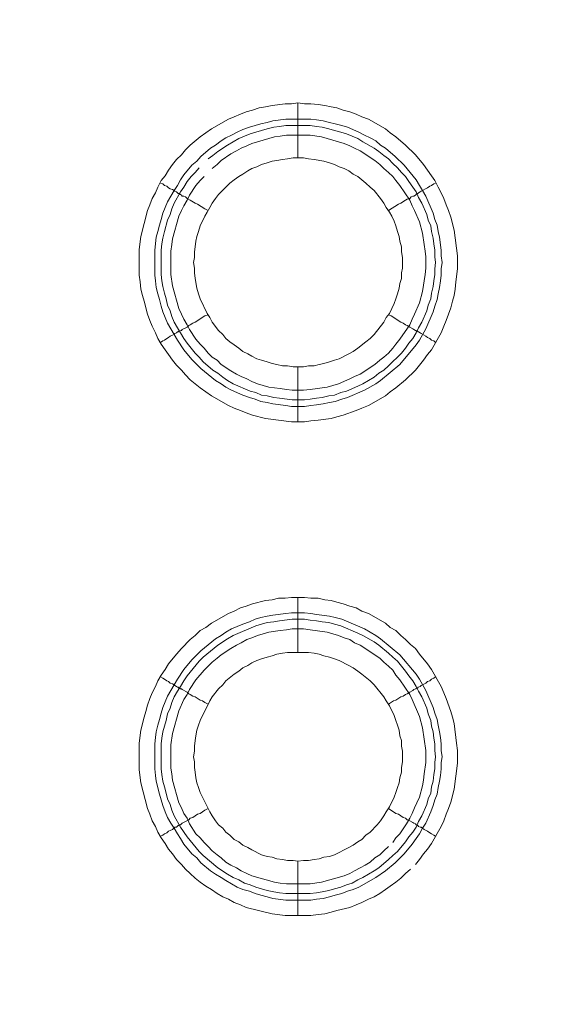
# Model space of a CAD drawing. Units: millimetres. Extents: x 902 to 5737, y 8259 to 13590.
# Drawn here: x 5219 to 5267, y 12150 to 12240 of the extents above; entities that cross this region are included whole.
import ezdxf

# ---------------------------------------------------------------- set-up
doc = ezdxf.new("R2010")
doc.units = ezdxf.units.MM
doc.header["$LTSCALE"] = 0.5
doc.layers.get('0').update_dxf_attribs({"lineweight": 0})

msp = doc.modelspace()

# ---------------------------------------------------------------- linework, layer by layer
at = {"color": 7}
for p, q in [((5244.456, 12227.165), (5244.456, 12232.177)), ((5243.35, 12230.703), (5245.635, 12230.703)), ((5244.456, 12208.149), (5244.456, 12203.137)), ((5244.456, 12182.131), (5244.456, 12187.143)), ((5244.456, 12163.115), (5244.456, 12158.177)), ((5243.35, 12160.167), (5245.561, 12160.167))]:
    msp.add_line(p, q, dxfattribs=at)
at = {"ltscale": 0.2}
msp.add_lwpolyline([(5689.659, 12017.659, 1.000233), (4259.659, 12017.659)], format="xyb", dxfattribs=at)
at = {"ltscale": 0.2, "extrusion": (-9.00927e-32, -2.22045e-16, -1)}
msp.add_lwpolyline([(-4974.659, 12680.659, 1), (-4974.659, 11354.659)], format="xyb", dxfattribs=at)
at = {"color": 7, "flags": 128}
for points in [[(5245.046, 12203.137), (5243.866, 12203.137), (5241.508, 12203.432), (5240.328, 12203.727), (5239.739, 12203.948), (5239.223, 12204.169), (5238.633, 12204.39), (5238.117, 12204.611), (5236.569, 12205.496), (5235.538, 12206.233), (5234.653, 12206.97), (5234.211, 12207.412), (5233.842, 12207.854), (5233.4, 12208.297), (5233.032, 12208.739), (5232.663, 12209.255), (5232.368, 12209.697), (5232, 12210.213), (5231.705, 12210.729), (5231.484, 12211.245), (5231.189, 12211.834), (5230.968, 12212.35), (5230.747, 12212.94), (5230.452, 12214.119), (5230.305, 12214.635), (5230.157, 12215.225), (5230.083, 12215.888), (5230.01, 12216.478), (5230.01, 12218.836), (5230.157, 12220.016), (5230.747, 12222.374), (5230.968, 12222.89), (5231.189, 12223.48), (5231.484, 12223.996), (5231.705, 12224.512), (5232, 12225.101), (5232.368, 12225.543), (5232.663, 12226.059), (5233.032, 12226.575), (5233.4, 12227.018), (5233.842, 12227.46), (5234.211, 12227.902), (5234.653, 12228.344), (5235.538, 12229.081), (5236.569, 12229.818), (5238.117, 12230.703), (5238.633, 12230.924), (5239.223, 12231.145), (5239.739, 12231.366), (5240.328, 12231.514), (5240.918, 12231.735), (5241.508, 12231.808), (5242.097, 12231.956), (5243.277, 12232.103), (5243.866, 12232.103), (5244.456, 12232.177)], [(5244.456, 12232.177), (5245.046, 12232.103), (5245.635, 12232.103), (5246.299, 12232.029), (5246.888, 12231.956), (5247.478, 12231.808), (5247.994, 12231.735), (5248.583, 12231.514), (5249.173, 12231.366), (5249.763, 12231.145), (5250.279, 12230.924), (5250.868, 12230.703), (5252.416, 12229.818), (5252.858, 12229.45), (5253.374, 12229.081), (5254.259, 12228.344), (5255.143, 12227.46), (5255.88, 12226.575), (5256.617, 12225.543), (5256.912, 12225.101), (5257.207, 12224.512), (5257.502, 12223.996), (5257.723, 12223.48), (5257.944, 12222.89), (5258.165, 12222.374), (5258.386, 12221.784), (5258.681, 12220.605), (5258.976, 12218.247), (5258.976, 12217.067), (5258.828, 12215.888), (5258.755, 12215.225), (5258.681, 12214.635), (5258.534, 12214.119), (5258.386, 12213.53), (5257.944, 12212.35), (5257.723, 12211.834), (5257.502, 12211.245), (5256.617, 12209.697), (5256.249, 12209.255), (5255.88, 12208.739), (5255.143, 12207.854), (5254.259, 12206.97), (5253.374, 12206.233), (5252.858, 12205.864), (5252.416, 12205.496), (5250.868, 12204.611), (5250.279, 12204.39), (5249.763, 12204.169), (5248.583, 12203.727), (5247.994, 12203.579), (5247.478, 12203.432), (5246.299, 12203.285), (5245.635, 12203.211), (5245.046, 12203.137)], [(5245.635, 12230.703), (5246.151, 12230.629), (5246.741, 12230.555), (5247.33, 12230.408), (5247.846, 12230.261), (5248.436, 12230.113), (5248.952, 12229.966), (5249.984, 12229.524), (5250.5, 12229.229), (5251.016, 12229.008), (5251.532, 12228.713), (5251.974, 12228.344), (5252.416, 12228.049), (5253.3, 12227.312), (5254.111, 12226.502), (5255.217, 12225.175), (5255.512, 12224.659), (5255.806, 12224.217), (5256.101, 12223.701), (5256.765, 12222.153), (5256.912, 12221.563), (5257.133, 12221.047), (5257.207, 12220.458), (5257.354, 12219.942), (5257.502, 12218.763), (5257.502, 12218.247), (5257.575, 12217.657), (5257.502, 12217.067), (5257.502, 12216.478), (5257.428, 12215.962), (5257.354, 12215.372), (5257.207, 12214.783), (5257.133, 12214.267), (5256.912, 12213.677), (5256.765, 12213.161), (5256.101, 12211.613), (5255.512, 12210.581), (5255.217, 12210.139), (5253.743, 12208.37), (5251.974, 12206.896), (5251.532, 12206.601), (5250.5, 12206.012), (5248.952, 12205.348), (5248.436, 12205.201), (5247.846, 12204.98), (5247.33, 12204.906), (5246.741, 12204.759), (5246.151, 12204.685), (5245.635, 12204.611), (5245.046, 12204.538), (5243.866, 12204.538), (5243.35, 12204.611), (5242.171, 12204.759), (5241.655, 12204.906), (5241.065, 12204.98), (5240.55, 12205.201), (5240.034, 12205.348), (5239.444, 12205.569), (5238.412, 12206.012), (5237.896, 12206.306), (5237.454, 12206.601), (5236.938, 12206.896), (5235.611, 12208.002), (5235.243, 12208.37), (5234.801, 12208.812), (5234.064, 12209.697), (5233.474, 12210.581), (5232.589, 12212.129), (5232.147, 12213.161), (5232, 12213.677), (5231.852, 12214.267), (5231.705, 12214.783), (5231.558, 12215.372), (5231.484, 12215.962), (5231.41, 12216.478), (5231.41, 12218.763), (5231.558, 12219.942), (5231.705, 12220.458), (5231.852, 12221.047), (5232, 12221.563), (5232.147, 12222.153), (5232.589, 12223.185), (5233.179, 12224.217), (5233.474, 12224.659), (5233.769, 12225.175), (5234.064, 12225.617), (5234.801, 12226.502), (5235.243, 12226.87), (5235.611, 12227.312), (5236.496, 12228.049), (5236.938, 12228.344), (5237.454, 12228.713), (5237.896, 12229.008), (5238.412, 12229.229), (5238.928, 12229.524), (5239.444, 12229.745), (5240.034, 12229.966), (5241.065, 12230.261), (5241.655, 12230.408), (5242.171, 12230.555), (5243.35, 12230.703)], [(5245.561, 12230.113), (5243.35, 12230.113), (5242.761, 12230.039), (5242.245, 12229.966), (5241.655, 12229.818), (5240.107, 12229.376), (5239.075, 12228.934), (5238.044, 12228.344), (5237.159, 12227.755), (5236.717, 12227.386), (5236.275, 12227.091)], [(5245.561, 12230.113), (5246.151, 12230.039), (5246.667, 12229.966), (5247.257, 12229.818), (5247.773, 12229.671), (5248.362, 12229.524), (5248.878, 12229.376), (5249.91, 12228.934), (5250.352, 12228.639), (5251.384, 12228.049), (5251.826, 12227.755), (5252.269, 12227.386), (5252.711, 12227.091), (5253.079, 12226.649), (5253.522, 12226.28), (5253.89, 12225.838), (5254.259, 12225.47), (5254.553, 12225.028), (5254.922, 12224.512), (5255.217, 12224.069), (5255.438, 12223.553), (5255.733, 12223.037), (5256.175, 12222.006), (5256.322, 12221.49), (5256.544, 12220.974), (5256.617, 12220.458), (5256.765, 12219.868), (5256.838, 12219.352), (5256.912, 12218.763), (5256.912, 12218.173), (5256.986, 12217.657), (5256.912, 12217.067), (5256.912, 12216.551), (5256.838, 12215.962), (5256.765, 12215.446), (5256.617, 12214.856), (5256.544, 12214.34), (5256.322, 12213.751), (5256.175, 12213.235), (5255.733, 12212.203), (5255.438, 12211.687), (5255.217, 12211.245), (5254.922, 12210.729), (5254.553, 12210.287), (5254.259, 12209.844), (5253.89, 12209.402), (5252.711, 12208.223), (5252.269, 12207.854), (5251.826, 12207.559), (5251.384, 12207.191), (5250.352, 12206.601), (5249.91, 12206.38), (5248.878, 12205.938), (5248.362, 12205.791), (5247.773, 12205.569), (5247.257, 12205.496), (5246.667, 12205.348), (5246.151, 12205.275), (5245.561, 12205.201), (5245.046, 12205.127)], [(5235.906, 12225.47), (5235.538, 12225.101), (5235.169, 12224.659), (5234.579, 12223.775), (5234.358, 12223.332), (5234.064, 12222.816), (5233.842, 12222.374), (5233.621, 12221.858), (5233.032, 12219.794), (5232.958, 12219.279), (5232.884, 12218.689), (5232.884, 12216.551), (5233.032, 12215.52), (5233.621, 12213.456), (5233.842, 12212.94), (5234.064, 12212.498), (5234.358, 12211.982), (5234.579, 12211.54), (5235.169, 12210.655), (5235.538, 12210.213), (5235.906, 12209.844), (5236.275, 12209.402), (5236.643, 12209.034), (5237.085, 12208.739), (5237.454, 12208.37), (5238.338, 12207.781), (5238.854, 12207.486), (5239.297, 12207.265), (5239.812, 12207.044), (5240.255, 12206.822), (5240.771, 12206.601), (5241.803, 12206.306), (5242.834, 12206.159), (5243.424, 12206.085), (5243.94, 12206.012), (5244.972, 12206.012), (5245.561, 12206.085), (5247.109, 12206.306), (5248.141, 12206.601), (5249.173, 12207.044), (5249.615, 12207.265), (5250.131, 12207.486), (5251.458, 12208.37), (5251.9, 12208.739), (5252.269, 12209.034), (5252.711, 12209.402), (5253.079, 12209.844), (5253.374, 12210.213), (5253.743, 12210.655), (5254.627, 12211.982), (5254.848, 12212.498), (5255.069, 12212.94), (5255.512, 12213.972), (5255.806, 12215.004), (5256.028, 12216.551), (5256.101, 12217.141), (5256.101, 12218.173), (5256.028, 12218.689), (5255.954, 12219.279), (5255.806, 12220.31), (5255.512, 12221.342), (5255.069, 12222.374), (5254.848, 12222.816), (5254.627, 12223.332), (5253.743, 12224.659), (5253.374, 12225.101), (5253.079, 12225.47), (5252.711, 12225.838), (5252.269, 12226.207), (5251.9, 12226.575), (5251.458, 12226.944), (5250.131, 12227.828), (5249.615, 12228.049), (5249.173, 12228.271), (5248.657, 12228.492), (5246.593, 12229.081), (5245.561, 12229.229)], [(5245.561, 12229.229), (5243.424, 12229.229), (5242.834, 12229.155), (5242.318, 12229.081), (5240.255, 12228.492), (5239.812, 12228.271), (5239.297, 12228.049), (5238.854, 12227.828), (5238.338, 12227.533), (5237.454, 12226.944), (5237.085, 12226.575), (5236.643, 12226.207)], [(5244.972, 12227.165), (5244.014, 12227.165), (5243.498, 12227.091), (5243.056, 12227.018), (5242.54, 12226.944), (5242.097, 12226.87), (5241.655, 12226.723), (5241.139, 12226.575), (5240.697, 12226.354), (5240.255, 12226.207), (5239.886, 12225.986), (5239.444, 12225.691), (5239.075, 12225.47), (5238.633, 12225.175), (5238.265, 12224.88), (5237.233, 12223.848), (5236.938, 12223.48), (5236.643, 12223.037), (5236.422, 12222.669), (5236.201, 12222.227), (5235.98, 12221.858), (5235.538, 12220.974), (5235.39, 12220.458), (5235.243, 12220.016), (5235.169, 12219.573), (5235.095, 12219.057), (5235.022, 12218.615), (5235.022, 12218.099), (5234.948, 12217.657), (5235.022, 12217.141), (5235.022, 12216.699), (5235.095, 12216.183), (5235.243, 12215.298), (5235.39, 12214.783), (5235.538, 12214.34), (5236.201, 12213.014), (5236.422, 12212.645), (5236.643, 12212.203), (5237.233, 12211.466), (5237.601, 12211.097), (5237.896, 12210.729), (5238.265, 12210.434), (5238.633, 12210.139), (5239.075, 12209.844), (5239.444, 12209.549), (5239.886, 12209.328), (5240.255, 12209.107), (5240.697, 12208.886), (5241.139, 12208.739), (5241.655, 12208.591), (5242.097, 12208.444), (5242.54, 12208.37), (5243.056, 12208.223), (5243.498, 12208.223), (5244.014, 12208.149), (5244.972, 12208.149)], [(5244.972, 12208.149), (5245.414, 12208.223), (5245.93, 12208.223), (5246.372, 12208.37), (5246.814, 12208.444), (5247.33, 12208.591), (5247.773, 12208.739), (5248.215, 12208.886), (5249.099, 12209.328), (5249.468, 12209.549), (5249.91, 12209.844), (5250.647, 12210.434), (5251.016, 12210.729), (5251.384, 12211.097), (5252.269, 12212.203), (5252.49, 12212.645), (5252.785, 12213.014), (5253.227, 12213.898), (5253.374, 12214.34), (5253.522, 12214.783), (5253.669, 12215.298), (5253.743, 12215.741), (5253.89, 12216.183), (5253.89, 12216.699), (5253.964, 12217.141), (5253.964, 12218.099), (5253.89, 12218.615), (5253.89, 12219.057), (5253.743, 12219.573), (5253.669, 12220.016), (5253.522, 12220.458), (5253.374, 12220.974), (5253.227, 12221.416), (5253.006, 12221.858), (5252.785, 12222.227), (5252.49, 12222.669), (5252.269, 12223.037), (5251.974, 12223.48), (5251.384, 12224.217), (5251.016, 12224.512), (5250.647, 12224.88), (5249.91, 12225.47), (5249.468, 12225.691), (5249.099, 12225.986), (5248.657, 12226.207), (5248.215, 12226.354), (5247.773, 12226.575), (5247.33, 12226.723), (5246.814, 12226.87), (5245.93, 12227.018), (5245.414, 12227.091), (5244.972, 12227.165)], [(5235.464, 12226.28), (5235.095, 12225.838), (5234.727, 12225.47), (5234.358, 12225.028), (5234.064, 12224.512), (5233.769, 12224.069), (5233.179, 12223.037), (5232.958, 12222.522), (5232.811, 12222.006), (5232.589, 12221.49), (5232.295, 12220.458), (5232.147, 12219.868), (5232.073, 12219.352), (5232, 12218.763), (5232, 12216.551), (5232.073, 12215.962), (5232.147, 12215.446), (5232.295, 12214.856), (5232.442, 12214.34), (5232.589, 12213.751), (5232.811, 12213.235), (5232.958, 12212.719), (5233.179, 12212.203), (5233.474, 12211.687), (5233.769, 12211.245), (5234.064, 12210.729), (5234.358, 12210.287), (5235.095, 12209.402), (5235.464, 12209.034), (5235.832, 12208.591), (5236.717, 12207.854), (5237.159, 12207.559), (5237.601, 12207.191), (5238.044, 12206.896), (5238.56, 12206.601), (5240.107, 12205.938), (5240.623, 12205.791), (5241.139, 12205.569), (5241.655, 12205.496), (5242.245, 12205.348), (5242.761, 12205.275), (5243.94, 12205.127), (5245.046, 12205.127)], [(5231.926, 12224.88), (5232.147, 12224.806), (5232.295, 12224.659), (5232.516, 12224.585), (5232.663, 12224.438), (5232.811, 12224.364), (5233.032, 12224.29), (5233.179, 12224.217), (5233.253, 12224.143), (5233.4, 12224.069), (5233.474, 12223.996), (5233.548, 12223.922), (5233.695, 12223.922), (5233.695, 12223.848), (5233.769, 12223.848), (5233.842, 12223.775), (5233.916, 12223.701), (5234.064, 12223.701), (5234.211, 12223.627), (5234.358, 12223.48), (5234.653, 12223.332), (5235.095, 12223.037), (5235.316, 12222.964), (5235.98, 12222.522), (5236.275, 12222.374)], [(5256.986, 12224.88), (5256.838, 12224.806), (5256.617, 12224.659), (5256.47, 12224.585), (5256.249, 12224.438), (5255.659, 12224.143), (5255.585, 12224.069), (5255.438, 12223.996), (5255.364, 12223.922), (5255.291, 12223.922), (5255.143, 12223.775), (5254.996, 12223.701), (5254.922, 12223.701), (5254.775, 12223.627), (5254.627, 12223.48), (5254.406, 12223.406), (5254.259, 12223.332), (5253.816, 12223.037), (5253.595, 12222.964), (5252.711, 12222.374)], [(5233.769, 12211.466), (5233.842, 12211.466), (5233.916, 12211.54), (5234.358, 12211.761), (5234.506, 12211.908), (5234.653, 12211.982), (5234.874, 12212.129), (5235.095, 12212.203), (5235.98, 12212.792), (5236.275, 12212.866)], [(5256.986, 12210.36), (5256.838, 12210.508), (5256.617, 12210.581), (5256.47, 12210.729), (5256.249, 12210.802), (5256.101, 12210.95), (5255.659, 12211.171), (5255.585, 12211.245), (5255.438, 12211.318), (5255.364, 12211.318), (5255.364, 12211.392), (5255.217, 12211.392), (5255.217, 12211.466), (5255.143, 12211.466), (5254.996, 12211.54), (5254.922, 12211.613), (5254.627, 12211.761), (5254.406, 12211.908), (5254.259, 12211.982), (5254.038, 12212.129), (5253.816, 12212.203), (5252.932, 12212.792), (5252.711, 12212.866)], [(5231.926, 12210.36), (5232.147, 12210.508), (5232.295, 12210.581), (5232.516, 12210.729), (5232.663, 12210.802), (5232.811, 12210.95), (5233.032, 12211.024), (5233.179, 12211.097), (5233.253, 12211.171), (5233.4, 12211.245), (5233.474, 12211.318), (5233.548, 12211.318), (5233.621, 12211.392), (5233.695, 12211.392)], [(5245.635, 12158.177), (5243.277, 12158.177), (5242.097, 12158.325), (5239.739, 12158.914), (5239.223, 12159.135), (5238.633, 12159.356), (5238.117, 12159.651), (5237.601, 12159.872), (5237.085, 12160.167), (5236.569, 12160.536), (5236.054, 12160.831), (5235.538, 12161.199), (5235.095, 12161.568), (5234.653, 12162.01), (5234.211, 12162.378), (5233.842, 12162.821), (5233.4, 12163.263), (5233.032, 12163.779), (5232.663, 12164.221), (5232.368, 12164.737), (5232, 12165.253), (5231.705, 12165.769), (5231.484, 12166.285), (5231.189, 12166.801), (5230.968, 12167.39), (5230.747, 12167.906), (5230.157, 12170.265), (5230.01, 12171.444), (5230.01, 12173.876), (5230.157, 12175.056), (5230.452, 12176.235), (5230.599, 12176.751), (5230.747, 12177.34), (5230.968, 12177.93), (5231.189, 12178.446), (5231.484, 12179.036), (5231.705, 12179.552), (5232, 12180.068), (5232.368, 12180.583), (5232.663, 12181.099), (5233.4, 12181.984), (5233.842, 12182.5), (5234.653, 12183.311), (5235.095, 12183.679), (5235.538, 12184.121), (5236.054, 12184.416), (5236.569, 12184.785), (5238.117, 12185.669), (5238.633, 12185.89), (5239.223, 12186.185), (5239.739, 12186.332), (5240.328, 12186.554), (5241.508, 12186.848), (5242.097, 12186.922), (5242.687, 12187.069), (5243.277, 12187.069), (5243.866, 12187.143), (5245.046, 12187.143)], [(5245.046, 12187.143), (5245.635, 12187.069), (5246.299, 12187.069), (5246.888, 12186.922), (5247.478, 12186.848), (5247.994, 12186.701), (5248.583, 12186.554), (5249.173, 12186.332), (5249.763, 12186.185), (5250.279, 12185.89), (5250.868, 12185.669), (5252.416, 12184.785), (5252.858, 12184.416), (5253.374, 12184.121), (5253.816, 12183.679), (5254.259, 12183.311), (5254.701, 12182.868), (5255.143, 12182.5), (5255.512, 12181.984), (5256.249, 12181.099), (5256.617, 12180.583), (5257.502, 12179.036), (5257.723, 12178.446), (5257.944, 12177.93), (5258.386, 12176.751), (5258.534, 12176.235), (5258.681, 12175.645), (5258.902, 12173.876), (5258.976, 12173.213), (5258.976, 12172.034), (5258.681, 12169.675), (5258.386, 12168.496), (5258.165, 12167.906), (5257.944, 12167.39), (5257.723, 12166.801), (5257.502, 12166.285), (5256.617, 12164.737), (5256.249, 12164.221), (5255.88, 12163.779), (5255.512, 12163.263), (5255.143, 12162.821)], [(5245.046, 12185.743), (5245.635, 12185.669), (5246.151, 12185.595), (5247.33, 12185.448), (5247.846, 12185.301), (5248.436, 12185.153), (5250.5, 12184.269), (5251.532, 12183.679), (5251.974, 12183.384), (5253.743, 12181.91), (5255.217, 12180.141), (5255.512, 12179.699), (5256.101, 12178.667), (5256.765, 12177.119), (5256.912, 12176.603), (5257.133, 12176.014), (5257.207, 12175.498), (5257.354, 12174.908), (5257.428, 12174.392), (5257.502, 12173.803), (5257.502, 12173.213), (5257.575, 12172.623), (5257.502, 12172.107), (5257.502, 12171.518), (5257.428, 12170.928), (5257.354, 12170.412), (5257.207, 12169.823), (5257.133, 12169.233), (5256.912, 12168.717), (5256.765, 12168.201), (5256.544, 12167.611), (5256.101, 12166.58), (5255.806, 12166.137), (5255.512, 12165.621), (5255.217, 12165.179), (5254.848, 12164.663), (5254.111, 12163.779), (5253.3, 12162.968), (5252.416, 12162.231), (5251.532, 12161.641), (5249.984, 12160.757), (5249.468, 12160.536), (5248.952, 12160.388), (5248.436, 12160.167), (5247.846, 12160.02), (5247.33, 12159.872), (5246.741, 12159.725), (5246.151, 12159.651), (5245.635, 12159.578), (5243.35, 12159.578), (5242.171, 12159.725), (5241.655, 12159.872), (5241.065, 12160.02), (5240.55, 12160.167), (5240.034, 12160.388), (5239.444, 12160.536), (5238.928, 12160.757), (5237.896, 12161.346), (5237.454, 12161.641), (5236.938, 12161.936), (5236.496, 12162.231), (5235.611, 12162.968), (5235.243, 12163.41), (5234.801, 12163.779), (5234.064, 12164.663), (5233.769, 12165.179), (5233.474, 12165.621), (5233.179, 12166.137), (5232.884, 12166.58), (5232.589, 12167.095), (5232.368, 12167.611), (5232.147, 12168.201), (5231.852, 12169.233), (5231.558, 12170.412), (5231.484, 12170.928), (5231.41, 12171.518), (5231.41, 12173.803), (5231.484, 12174.392), (5231.558, 12174.908), (5231.705, 12175.498), (5231.852, 12176.014), (5232, 12176.603), (5232.147, 12177.119), (5232.589, 12178.151), (5233.474, 12179.699), (5234.064, 12180.583), (5234.801, 12181.468), (5235.611, 12182.279), (5236.938, 12183.384), (5237.454, 12183.679), (5237.896, 12183.974), (5238.412, 12184.269), (5239.444, 12184.711), (5240.034, 12184.932), (5240.55, 12185.153), (5241.065, 12185.301), (5241.655, 12185.448), (5242.171, 12185.522), (5243.35, 12185.669), (5243.866, 12185.743), (5245.046, 12185.743)], [(5245.046, 12185.153), (5243.94, 12185.153), (5242.761, 12185.006), (5242.245, 12184.932), (5241.655, 12184.858), (5240.623, 12184.564), (5238.56, 12183.679), (5238.044, 12183.384), (5237.159, 12182.795), (5235.832, 12181.689), (5235.464, 12181.321), (5234.358, 12179.994), (5234.064, 12179.552), (5233.769, 12179.036), (5233.474, 12178.593), (5233.179, 12178.077), (5232.958, 12177.562), (5232.811, 12177.046), (5232.589, 12176.53), (5232.442, 12175.94), (5232.147, 12174.908), (5232.073, 12174.319), (5232, 12173.803), (5232, 12171.518), (5232.073, 12171.002), (5232.147, 12170.412), (5232.295, 12169.896), (5232.442, 12169.307), (5232.589, 12168.791), (5232.811, 12168.275), (5232.958, 12167.759), (5233.179, 12167.243), (5233.769, 12166.211), (5234.358, 12165.327), (5235.464, 12164), (5235.832, 12163.631), (5237.159, 12162.526), (5238.044, 12161.936), (5238.56, 12161.641), (5239.075, 12161.42), (5239.591, 12161.125), (5240.107, 12160.978), (5240.623, 12160.757), (5241.655, 12160.462), (5242.245, 12160.315), (5242.761, 12160.241), (5243.35, 12160.167)], [(5244.972, 12184.269), (5243.94, 12184.269), (5243.424, 12184.195), (5242.834, 12184.121), (5241.803, 12183.974), (5240.771, 12183.679), (5240.255, 12183.458), (5239.812, 12183.311), (5239.297, 12183.016), (5238.854, 12182.795), (5238.338, 12182.5), (5237.454, 12181.91), (5237.085, 12181.615), (5236.643, 12181.247), (5235.906, 12180.51), (5235.169, 12179.625), (5234.579, 12178.741), (5234.358, 12178.299), (5234.064, 12177.856), (5233.621, 12176.825), (5233.032, 12174.761), (5232.884, 12173.729), (5232.884, 12171.591), (5232.958, 12171.076), (5233.032, 12170.486), (5233.621, 12168.422), (5233.842, 12167.98), (5234.064, 12167.464), (5234.358, 12167.022), (5234.579, 12166.506), (5235.169, 12165.621), (5235.538, 12165.253), (5235.906, 12164.811), (5236.275, 12164.442), (5236.643, 12164.074), (5237.085, 12163.705), (5237.454, 12163.41), (5237.896, 12163.042), (5238.338, 12162.747), (5238.854, 12162.526), (5239.297, 12162.231), (5239.812, 12162.01), (5240.255, 12161.789), (5242.318, 12161.199), (5242.834, 12161.125), (5243.424, 12161.052), (5245.561, 12161.052), (5246.593, 12161.199), (5248.657, 12161.789), (5249.173, 12162.01), (5249.615, 12162.231), (5250.131, 12162.526), (5250.573, 12162.747), (5251.016, 12163.042), (5251.458, 12163.41), (5251.9, 12163.705), (5252.269, 12164.074), (5252.711, 12164.442)], [(5253.079, 12164.811), (5253.374, 12165.253), (5253.743, 12165.621), (5254.332, 12166.506), (5254.627, 12167.022), (5254.848, 12167.464), (5255.069, 12167.98), (5255.291, 12168.422), (5255.512, 12168.938), (5255.806, 12169.97), (5255.88, 12170.486), (5255.954, 12171.076), (5256.101, 12172.107), (5256.101, 12173.213), (5255.806, 12175.277), (5255.512, 12176.309), (5254.848, 12177.856), (5254.627, 12178.299), (5253.743, 12179.625), (5253.374, 12180.068), (5253.079, 12180.51), (5252.711, 12180.878), (5252.269, 12181.247), (5251.9, 12181.615), (5250.131, 12182.795), (5249.615, 12183.016), (5249.173, 12183.311), (5248.657, 12183.458), (5248.141, 12183.679), (5247.109, 12183.974), (5245.561, 12184.195), (5244.972, 12184.269)], [(5245.046, 12185.153), (5245.561, 12185.079), (5246.151, 12185.006), (5246.667, 12184.932), (5247.257, 12184.858), (5247.773, 12184.711), (5248.362, 12184.564), (5249.91, 12183.9), (5250.352, 12183.679), (5251.384, 12183.089), (5251.826, 12182.795), (5252.711, 12182.058), (5253.079, 12181.689), (5253.522, 12181.321), (5254.259, 12180.436), (5254.553, 12179.994), (5254.922, 12179.552), (5255.217, 12179.036), (5255.438, 12178.593), (5255.733, 12178.077), (5256.175, 12177.046), (5256.322, 12176.53), (5256.544, 12175.94), (5256.617, 12175.424), (5256.765, 12174.908), (5256.838, 12174.319), (5256.912, 12173.803), (5256.912, 12173.213), (5256.986, 12172.623), (5256.912, 12172.107), (5256.912, 12171.518), (5256.838, 12171.002), (5256.765, 12170.412), (5256.617, 12169.896), (5256.544, 12169.307), (5256.322, 12168.791), (5256.175, 12168.275), (5255.733, 12167.243), (5255.438, 12166.727), (5255.217, 12166.211), (5254.922, 12165.769), (5254.553, 12165.327), (5254.259, 12164.884), (5253.522, 12164), (5253.079, 12163.631), (5252.711, 12163.263), (5251.826, 12162.526), (5251.384, 12162.231), (5250.352, 12161.641), (5249.91, 12161.42), (5249.394, 12161.125), (5248.878, 12160.978), (5248.362, 12160.757), (5247.773, 12160.609), (5247.257, 12160.462), (5246.667, 12160.315), (5246.151, 12160.241), (5245.561, 12160.167)], [(5245.414, 12182.131), (5243.498, 12182.131), (5243.056, 12182.058), (5242.54, 12181.984), (5242.097, 12181.836), (5241.655, 12181.689), (5241.139, 12181.542), (5240.697, 12181.394), (5240.255, 12181.173), (5239.886, 12180.952), (5239.444, 12180.731), (5239.075, 12180.436), (5238.633, 12180.141), (5237.896, 12179.552), (5237.601, 12179.183), (5237.233, 12178.815), (5236.643, 12178.077), (5236.422, 12177.709), (5235.538, 12175.94), (5235.39, 12175.498), (5235.243, 12175.056), (5235.169, 12174.54), (5235.095, 12174.097), (5235.022, 12173.581), (5235.022, 12173.139), (5234.948, 12172.623), (5235.022, 12172.181), (5235.022, 12171.665), (5235.095, 12171.223), (5235.169, 12170.707), (5235.243, 12170.265), (5235.39, 12169.823), (5235.538, 12169.38), (5236.422, 12167.611), (5236.643, 12167.243), (5236.938, 12166.801), (5237.233, 12166.432), (5237.601, 12166.137), (5237.896, 12165.769), (5238.265, 12165.474), (5238.633, 12165.105), (5239.075, 12164.884), (5239.444, 12164.589), (5239.886, 12164.368), (5240.255, 12164.147), (5241.139, 12163.705), (5241.655, 12163.558), (5242.097, 12163.484), (5242.54, 12163.337), (5243.056, 12163.263), (5243.498, 12163.189), (5244.014, 12163.189), (5244.456, 12163.115)], [(5244.456, 12163.115), (5244.972, 12163.189), (5245.414, 12163.189), (5245.93, 12163.263), (5246.372, 12163.337), (5246.814, 12163.484), (5247.33, 12163.558), (5247.773, 12163.705), (5249.099, 12164.368), (5249.468, 12164.589), (5249.91, 12164.884), (5250.279, 12165.105), (5250.647, 12165.474), (5251.016, 12165.769), (5251.679, 12166.432), (5251.974, 12166.801), (5252.269, 12167.243), (5252.49, 12167.611), (5252.785, 12168.054), (5253.227, 12168.938), (5253.374, 12169.38), (5253.522, 12169.823), (5253.669, 12170.265), (5253.743, 12170.707), (5253.89, 12171.223), (5253.89, 12171.665), (5253.964, 12172.181), (5253.964, 12173.139), (5253.89, 12173.581), (5253.89, 12174.097), (5253.743, 12174.54), (5253.669, 12175.056), (5253.522, 12175.498), (5253.374, 12175.94), (5253.227, 12176.382), (5252.785, 12177.267), (5252.49, 12177.709), (5252.269, 12178.077), (5251.384, 12179.183), (5251.016, 12179.552), (5250.279, 12180.141), (5249.91, 12180.436), (5249.468, 12180.731), (5249.099, 12180.952), (5248.215, 12181.394), (5247.773, 12181.542), (5247.33, 12181.689), (5246.814, 12181.836), (5246.372, 12181.984), (5245.93, 12182.058), (5245.414, 12182.131)], [(5231.926, 12179.92), (5232.147, 12179.773), (5232.295, 12179.699), (5232.516, 12179.552), (5232.663, 12179.478), (5232.811, 12179.33), (5233.032, 12179.257), (5233.179, 12179.183), (5233.253, 12179.109), (5233.4, 12179.036), (5233.474, 12178.962), (5233.548, 12178.962), (5233.621, 12178.888), (5233.695, 12178.888), (5233.769, 12178.815), (5233.842, 12178.815), (5233.916, 12178.741), (5234.358, 12178.52), (5234.506, 12178.372), (5234.653, 12178.299), (5234.874, 12178.151), (5235.095, 12178.077), (5235.538, 12177.783), (5235.759, 12177.709), (5235.98, 12177.562), (5236.275, 12177.414)], [(5256.986, 12179.92), (5256.838, 12179.773), (5256.617, 12179.699), (5256.47, 12179.552), (5256.249, 12179.478), (5256.101, 12179.33), (5255.659, 12179.109), (5255.585, 12179.036), (5255.438, 12178.962), (5255.364, 12178.962), (5255.364, 12178.888), (5255.217, 12178.888), (5255.217, 12178.815), (5255.143, 12178.815), (5254.996, 12178.741), (5254.922, 12178.667), (5254.627, 12178.52), (5254.406, 12178.372), (5254.259, 12178.299), (5254.038, 12178.151), (5253.816, 12178.077), (5253.374, 12177.783), (5253.153, 12177.709), (5252.711, 12177.414)], [(5231.926, 12165.4), (5232.147, 12165.474), (5232.295, 12165.621), (5232.516, 12165.695), (5232.663, 12165.842), (5232.811, 12165.916), (5233.032, 12165.99), (5233.253, 12166.211), (5233.4, 12166.211), (5233.548, 12166.358), (5233.621, 12166.358), (5233.621, 12166.432), (5233.769, 12166.432), (5233.916, 12166.58), (5234.506, 12166.874), (5234.653, 12167.022), (5234.874, 12167.095), (5235.316, 12167.39), (5235.538, 12167.464), (5235.98, 12167.759), (5236.275, 12167.906)], [(5256.986, 12165.4), (5256.838, 12165.474), (5256.617, 12165.621), (5256.47, 12165.695), (5256.249, 12165.842), (5255.954, 12165.99), (5255.806, 12166.137), (5255.659, 12166.211), (5255.585, 12166.211), (5255.438, 12166.285), (5255.364, 12166.358), (5255.291, 12166.358), (5255.291, 12166.432), (5255.217, 12166.432), (5255.143, 12166.506), (5254.996, 12166.58), (5254.922, 12166.653), (5254.627, 12166.801), (5254.406, 12166.874), (5254.259, 12167.022), (5254.038, 12167.095), (5253.595, 12167.39), (5253.374, 12167.464), (5252.711, 12167.906)], [(5254.701, 12162.378), (5254.259, 12162.01), (5253.816, 12161.568), (5253.374, 12161.199), (5252.858, 12160.831), (5252.416, 12160.536), (5251.9, 12160.167), (5251.384, 12159.872), (5250.868, 12159.651), (5250.279, 12159.356), (5249.763, 12159.135), (5249.173, 12158.914), (5247.994, 12158.619), (5247.478, 12158.472), (5246.888, 12158.325), (5246.299, 12158.251), (5245.635, 12158.177)]]:
    msp.add_lwpolyline(points, dxfattribs=at)

doc.saveas('drawing.dxf')
